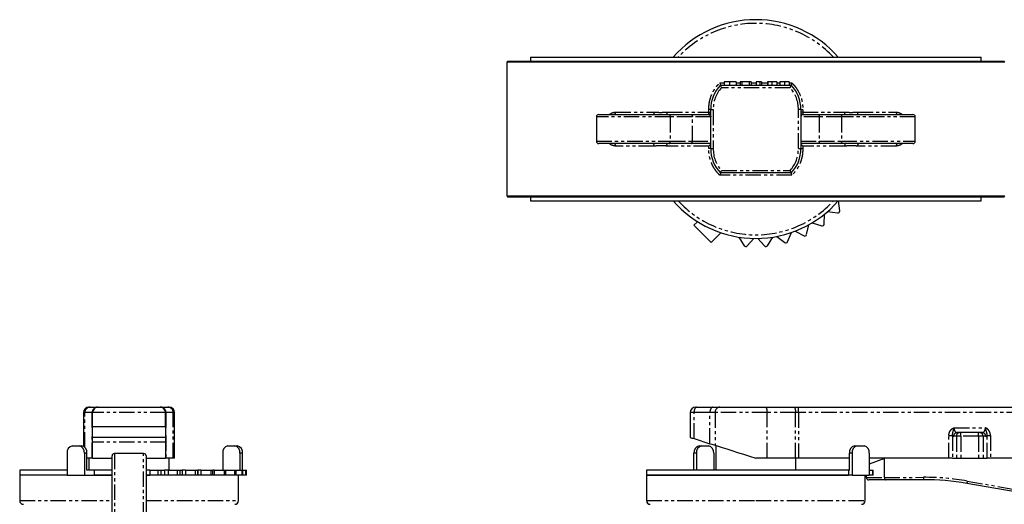
# Model space of a CAD drawing. Extents: x -201 to 531, y -621 to 469.
# Drawn here: x -201 to 204, y 270 to 469 of the extents above; entities that cross this region are included whole.
import ezdxf

# ---------------------------------------------------------------- set-up
doc = ezdxf.new("R2010")
doc.units = 0
doc.linetypes.add('PHANTOM', pattern=[12.7, 6.35, -1.27, 1.27, -1.27, 1.27, -1.27])
doc.layers.get('0').update_dxf_attribs({"linetype": 'CONTINUOUS'})

msp = doc.modelspace()

# ---------------------------------------------------------------- linework, layer by layer
at = {"color": 7, "linetype": 'CONTINUOUS'}
for p, q in [((-0.14, 452.13), (-0.64, 451.63)), ((-0.64, 451.63), (-0.64, 396.63)), ((204.36, 451.63), (-0.64, 451.63)), ((-0.14, 452.13), (203.86, 452.13)), ((9.16, 453.68), (9.16, 452.13)), ((9.16, 453.68), (194.56, 453.68)), ((194.56, 452.13), (194.56, 453.68)), ((204.36, 451.63), (203.86, 452.13)), ((87.31, 442.13), (116.42, 442.13)), ((91.02, 443.63), (88.89, 443.63)), ((88.89, 443.63), (88.89, 442.13)), ((91.02, 443.63), (91.02, 442.13)), ((93.77, 443.63), (93.77, 442.13)), ((95.36, 443.63), (95.36, 442.13)), ((96.09, 443.63), (95.36, 443.63)), ((96.09, 443.63), (96.09, 442.13)), ((99.15, 443.63), (96.09, 443.63)), ((99.15, 443.63), (99.15, 442.13)), ((99.93, 443.63), (99.15, 443.63)), ((99.93, 443.63), (99.93, 442.13)), ((102.04, 443.63), (102.04, 442.13)), ((103.5, 443.63), (103.5, 442.13)), ((104.22, 443.63), (103.5, 443.63)), ((104.22, 443.63), (104.22, 442.13)), ((106.64, 443.63), (106.64, 442.13)), ((106.75, 443.63), (106.75, 442.13)), ((108.51, 443.63), (108.51, 442.13)), ((110.49, 443.63), (110.49, 442.13)), ((111.77, 443.63), (111.77, 442.13)), ((113.68, 443.63), (113.68, 442.13)), ((115.61, 443.63), (115.61, 442.13)), ((37.27, 430.13), (66.09, 430.13)), ((66.09, 430.13), (75.26, 430.13)), ((75.26, 430.13), (82.36, 430.13)), ((83.36, 416.13), (83.36, 432.13)), ((120.36, 432.13), (120.36, 416.13)), ((121.36, 430.13), (128.47, 430.13)), ((128.47, 430.13), (137.64, 430.13)), ((137.64, 430.13), (166.46, 430.13)), ((36.27, 429.13), (36.27, 419.13)), ((167.46, 419.13), (167.46, 429.13)), ((66.09, 418.13), (37.27, 418.13)), ((75.26, 418.13), (66.09, 418.13)), ((83.36, 418.13), (75.26, 418.13)), ((128.47, 418.13), (120.36, 418.13)), ((137.64, 418.13), (128.47, 418.13)), ((166.46, 418.13), (137.64, 418.13)), ((116.42, 406.13), (87.31, 406.13)), ((-0.64, 396.63), (-0.14, 396.13)), ((-0.64, 396.63), (204.36, 396.63)), ((203.86, 396.13), (-0.14, 396.13)), ((9.16, 396.13), (9.16, 394.58)), ((9.16, 394.58), (194.56, 394.58)), ((136.37, 390.46), (135.83, 394.58)), ((194.56, 394.58), (194.56, 396.13)), ((203.86, 396.13), (204.36, 396.63)), ((130, 384.98), (130.18, 389.16)), ((131.39, 390.17), (135.53, 389.62)), ((77.91, 386.03), (76.41, 384.53)), ((125.04, 385.56), (129.03, 384.3)), ((76.41, 384.53), (83.48, 377.46)), ((87.5, 381.48), (83.48, 377.46)), ((114.92, 377.72), (116.52, 381.58)), ((117.99, 382.12), (121.7, 380.19)), ((122.78, 380.69), (123.68, 384.77)), ((94.82, 379.68), (97.07, 376.16)), ((98.26, 376.05), (101.08, 379.14)), ((102.65, 379.14), (105.47, 376.05)), ((106.66, 376.16), (108.9, 379.68)), ((110.45, 379.96), (113.77, 377.41)), ((-172.54, 309.76), (-172.02, 309.76)), ((-172.02, 309.76), (-169.02, 309.76)), ((-169.02, 309.76), (-168.79, 309.76)), ((-168.79, 309.76), (-143.29, 309.76)), ((-143.29, 309.76), (-143.06, 309.76)), ((-143.06, 309.76), (-140.06, 309.76)), ((-140.06, 309.76), (-139.54, 309.76)), ((77.11, 309.76), (77.51, 309.76)), ((77.51, 309.76), (84.07, 309.76)), ((84.07, 309.76), (87.1, 309.76)), ((87.1, 309.76), (105.96, 309.76)), ((105.96, 309.76), (117.7, 309.76)), ((117.7, 309.76), (119.49, 309.76)), ((119.49, 309.76), (338.36, 309.76)), ((-174.79, 307.51), (-174.79, 293.59)), ((-171.04, 301.76), (-171.04, 307.51)), ((-141.04, 301.76), (-141.04, 307.51)), ((-137.29, 288.76), (-137.29, 307.51)), ((74.86, 307.51), (74.86, 297.26)), ((-171.04, 301.76), (-141.04, 301.76)), ((-171.04, 297.26), (-171.04, 301.76)), ((-141.04, 301.76), (-141.04, 297.26)), ((-141.04, 297.26), (-171.04, 297.26)), ((-171.04, 295.26), (-171.04, 297.26)), ((-141.04, 297.26), (-141.04, 295.26)), ((76.43, 296.77), (82.99, 294.7)), ((195.02, 299.26), (184.7, 299.26)), ((-179.37, 293.76), (-176.55, 293.76)), ((-176.55, 293.76), (-175.49, 293.76)), ((-171.04, 288.76), (-171.04, 295.26)), ((-141.04, 295.26), (-141.04, 288.76)), ((-115.38, 293.76), (-112.55, 293.76)), ((-112.55, 293.76), (-111.49, 293.76)), ((78.53, 293.76), (79.59, 293.76)), ((79.59, 293.76), (82.42, 293.76)), ((85.36, 293.95), (85.36, 283.76)), ((142.52, 293.76), (143.58, 293.76)), ((143.58, 293.76), (146.41, 293.76)), ((-181.5, 290.76), (-181.5, 281.76)), ((-174.42, 290.76), (-174.42, 281.76)), ((-173.36, 283.76), (-173.36, 290.76)), ((-171.2, 288.76), (-173.36, 288.76)), ((-172.54, 288.76), (-172.54, 283.76)), ((-171.04, 288.76), (-171.2, 288.76)), ((-171.04, 288.76), (-163.04, 288.76)), ((-163.04, 263.26), (-163.04, 289.72)), ((-150.04, 290.62), (-162.04, 290.62)), ((-149.04, 289.72), (-149.04, 263.26)), ((-149.04, 288.76), (-141.04, 288.76)), ((-140.88, 288.76), (-141.04, 288.76)), ((-137.88, 288.76), (-140.88, 288.76)), ((-139.54, 283.76), (-139.54, 288.76)), ((-137.29, 288.76), (-137.88, 288.76)), ((-117.5, 290.76), (-117.5, 283.76)), ((-110.43, 290.76), (-110.43, 283.76)), ((-109.37, 283.76), (-109.37, 290.76)), ((76.41, 283.76), (76.41, 290.76)), ((77.47, 290.76), (77.47, 283.76)), ((84.54, 290.76), (84.54, 283.76)), ((106.52, 288.76), (101.86, 288.76)), ((118.25, 288.76), (106.52, 288.76)), ((119.49, 288.76), (118.25, 288.76)), ((118.36, 283.76), (118.36, 288.76)), ((140.4, 288.76), (119.49, 288.76)), ((140.4, 283.76), (140.4, 290.76)), ((141.46, 290.76), (141.46, 281.76)), ((148.53, 290.76), (148.53, 281.76)), ((181.32, 288.76), (148.53, 288.76)), ((154.81, 288.62), (148.53, 286.21)), ((155.16, 288.76), (154.81, 288.62)), ((154.81, 280.8), (154.81, 288.62)), ((182.73, 288.76), (181.32, 288.76)), ((182.73, 288.76), (184.38, 288.76)), ((184.38, 288.76), (186.26, 288.76)), ((186.26, 288.76), (193.47, 288.76)), ((193.47, 288.76), (195.35, 288.76)), ((195.35, 288.76), (197, 288.76)), ((198.41, 288.76), (197, 288.76)), ((211.86, 288.76), (198.41, 288.76)), ((-201.04, 283.76), (-201.04, 281.76)), ((-181.5, 283.76), (-201.04, 283.76)), ((-170.4, 283.76), (-173.36, 283.76)), ((-170.4, 283.76), (-170.4, 281.76)), ((-163.08, 283.76), (-170.4, 283.76)), ((-163.08, 283.76), (-163.08, 281.76)), ((-163.08, 283.76), (-163.04, 283.76)), ((-149.04, 283.76), (-149, 283.76)), ((-149, 283.76), (-149, 281.76)), ((-147.45, 283.76), (-149, 283.76)), ((-147.45, 283.76), (-147.45, 281.76)), ((-147.45, 283.76), (-144.14, 283.76)), ((-144.14, 283.76), (-142.99, 283.76)), ((-142.99, 283.76), (-141.39, 283.76)), ((-141.39, 283.76), (-141.39, 281.76)), ((-139.91, 283.76), (-141.39, 283.76)), ((-139.91, 283.76), (-139.91, 281.76)), ((-139.91, 283.76), (-136.21, 283.76)), ((-136.21, 283.76), (-135.13, 283.76)), ((-135.13, 283.76), (-134.22, 283.76)), ((-134.22, 283.76), (-134.22, 281.76)), ((-132.86, 283.76), (-134.22, 283.76)), ((-132.86, 283.76), (-132.86, 281.76)), ((-132.86, 283.76), (-128.88, 283.76)), ((-128.88, 283.76), (-127.9, 283.76)), ((-127.9, 283.76), (-127.72, 283.76)), ((-127.72, 283.76), (-127.72, 281.76)), ((-126.52, 283.76), (-127.72, 283.76)), ((-126.52, 283.76), (-126.52, 281.76)), ((-126.52, 283.76), (-122.37, 283.76)), ((-122.37, 283.76), (-121.53, 283.76)), ((-121.53, 281.76), (-121.53, 283.76)), ((-121.07, 283.76), (-121.53, 283.76)), ((-121.07, 283.76), (-121.07, 281.76)), ((-121.07, 283.76), (-116.89, 283.76)), ((-116.89, 283.76), (-116.18, 283.76)), ((-116.18, 281.76), (-116.18, 283.76)), ((-116.18, 283.76), (-112.6, 283.76)), ((-112.6, 283.76), (-112.01, 283.76)), ((-112.01, 281.76), (-112.01, 283.76)), ((-112.01, 283.76), (-109.63, 283.76)), ((-109.63, 283.76), (-109.17, 283.76)), ((-109.17, 281.76), (-109.17, 283.76)), ((-109.17, 283.76), (-108.07, 283.76)), ((-108.07, 283.76), (-107.72, 283.76)), ((-107.72, 281.76), (-107.72, 283.76)), ((56.86, 283.76), (56.86, 281.76)), ((139.96, 283.76), (56.86, 283.76)), ((139.96, 283.76), (139.96, 281.76)), ((139.96, 283.76), (140.4, 283.76)), ((148.53, 283.76), (149.84, 283.76)), ((149.84, 283.76), (150.18, 283.76)), ((150.18, 281.76), (150.18, 283.76)), ((-201.04, 281.76), (-201.04, 271.26)), ((-181.5, 281.76), (-201.04, 281.76)), ((-181.5, 281.76), (-174.42, 281.76)), ((-174.42, 281.76), (-170.4, 281.76)), ((-163.08, 281.76), (-170.4, 281.76)), ((-170.4, 281.76), (-163.04, 281.76)), ((-163.04, 281.76), (-163.08, 281.76)), ((-149, 281.76), (-149.04, 281.76)), ((-149.04, 281.76), (-147.45, 281.76)), ((-147.45, 281.76), (-149, 281.76)), ((-144.14, 281.76), (-147.45, 281.76)), ((-142.99, 281.76), (-144.14, 281.76)), ((-141.39, 281.76), (-142.99, 281.76)), ((-139.91, 281.76), (-141.39, 281.76)), ((-136.21, 281.76), (-139.91, 281.76)), ((-135.13, 281.76), (-136.21, 281.76)), ((-134.22, 281.76), (-135.13, 281.76)), ((-132.86, 281.76), (-134.22, 281.76)), ((-128.88, 281.76), (-132.86, 281.76)), ((-127.9, 281.76), (-128.88, 281.76)), ((-127.72, 281.76), (-127.9, 281.76)), ((-126.52, 281.76), (-127.72, 281.76)), ((-122.37, 281.76), (-126.52, 281.76)), ((-121.53, 281.76), (-122.37, 281.76)), ((-121.07, 281.76), (-121.53, 281.76)), ((-116.89, 281.76), (-121.07, 281.76)), ((-116.18, 281.76), (-116.89, 281.76)), ((-112.6, 281.76), (-116.18, 281.76)), ((-112.01, 281.76), (-112.6, 281.76)), ((-109.63, 281.76), (-112.01, 281.76)), ((-111.04, 271.26), (-111.04, 281.76)), ((-109.17, 281.76), (-109.63, 281.76)), ((-108.07, 281.76), (-109.17, 281.76)), ((-107.72, 281.76), (-108.07, 281.76)), ((56.86, 281.76), (56.86, 271.26)), ((139.96, 281.76), (56.86, 281.76)), ((56.86, 281.76), (101.86, 281.76)), ((101.86, 281.76), (139.96, 281.76)), ((141.46, 281.76), (139.96, 281.76)), ((141.46, 281.76), (148.53, 281.76)), ((146.86, 271.26), (146.86, 281.76)), ((147.36, 280.76), (147.36, 281.76)), ((147.36, 280.76), (147.36, 280.76)), ((155.18, 279.8), (148.37, 279.76)), ((149.84, 281.76), (148.53, 281.76)), ((150.18, 281.76), (149.84, 281.76)), ((154.81, 280.79), (154.81, 280.8)), ((170.88, 279.87), (155.18, 279.8)), ((325.41, 254.25), (188.71, 278.35))]:
    msp.add_line(p, q, dxfattribs=at)
at = {"color": 8, "linetype": 'PHANTOM'}
for p, q in [((87.05, 443.13), (88.89, 443.13)), ((93.77, 443.13), (95.36, 443.13)), ((99.93, 443.13), (102.04, 443.13)), ((104.22, 443.13), (106.75, 443.13)), ((110.49, 443.13), (111.77, 443.13)), ((115.61, 443.13), (116.68, 443.13)), ((115.99, 441.13), (87.74, 441.13)), ((44.12, 431.13), (59.99, 431.13)), ((65.32, 431.13), (82.55, 431.13)), ((82.55, 431.13), (82.55, 432.11)), ((82.55, 431.13), (83.36, 431.13)), ((84.36, 432.15), (84.36, 416.11)), ((119.36, 416.11), (119.36, 432.15)), ((121.18, 431.13), (120.36, 431.13)), ((121.18, 432.11), (121.18, 431.13)), ((121.18, 431.13), (138.41, 431.13)), ((143.74, 431.13), (159.61, 431.13)), ((66.61, 429.13), (36.27, 429.13)), ((66.61, 429.13), (66.61, 419.13)), ((75.78, 429.13), (66.61, 429.13)), ((75.78, 419.13), (75.78, 429.13)), ((83.36, 429.13), (75.78, 429.13)), ((127.95, 429.13), (120.36, 429.13)), ((127.95, 429.13), (127.95, 419.13)), ((137.12, 429.13), (127.95, 429.13)), ((137.12, 429.13), (137.12, 419.13)), ((167.46, 429.13), (137.12, 429.13)), ((36.27, 419.13), (66.61, 419.13)), ((66.61, 419.13), (75.78, 419.13)), ((75.78, 419.13), (83.36, 419.13)), ((120.36, 419.13), (127.95, 419.13)), ((127.95, 419.13), (137.12, 419.13)), ((137.12, 419.13), (167.46, 419.13)), ((59.99, 417.13), (44.12, 417.13)), ((82.55, 417.13), (65.32, 417.13)), ((82.55, 416.15), (82.55, 417.13)), ((121.18, 417.13), (121.18, 416.15)), ((138.41, 417.13), (121.18, 417.13)), ((159.61, 417.13), (143.74, 417.13)), ((87.74, 407.13), (115.99, 407.13)), ((116.68, 405.13), (87.05, 405.13)), ((119.49, 307.51), (119.49, 309.76)), ((-174.2, 307.51), (-174.79, 307.51)), ((-171.2, 307.51), (-174.2, 307.51)), ((-174.2, 293.15), (-174.2, 307.51)), ((-171.2, 301.34), (-171.2, 307.51)), ((-171.04, 307.51), (-171.2, 307.51)), ((-141.04, 307.51), (-171.04, 307.51)), ((-140.88, 307.51), (-141.04, 307.51)), ((-140.88, 307.51), (-140.88, 301.34)), ((-137.88, 307.51), (-140.88, 307.51)), ((-137.88, 288.76), (-137.88, 307.51)), ((-137.29, 307.51), (-137.88, 307.51)), ((76.43, 307.51), (74.86, 307.51)), ((82.99, 307.51), (76.43, 307.51)), ((76.43, 296.77), (76.43, 307.51)), ((85.08, 307.51), (82.99, 307.51)), ((82.99, 294.7), (82.99, 307.51)), ((106.52, 307.51), (85.08, 307.51)), ((85.08, 307.51), (85.08, 294.04)), ((106.52, 288.76), (106.52, 307.51)), ((118.25, 307.51), (106.52, 307.51)), ((118.25, 288.76), (118.25, 307.51)), ((119.49, 307.51), (118.25, 307.51)), ((119.49, 307.51), (119.49, 288.76)), ((338.36, 307.51), (119.49, 307.51)), ((183.41, 301.26), (196.32, 301.26)), ((-171.2, 288.76), (-171.2, 298.04)), ((-140.88, 298.04), (-140.88, 288.76)), ((181.32, 298.12), (182.73, 298.12)), ((181.32, 288.76), (181.32, 298.12)), ((182.73, 298.12), (182.73, 288.76)), ((184.38, 297.76), (183.3, 297.76)), ((184.38, 297.76), (184.38, 288.76)), ((186.26, 297.76), (184.38, 297.76)), ((186.26, 297.76), (186.26, 299.26)), ((193.47, 297.76), (186.26, 297.76)), ((186.26, 297.76), (186.26, 288.76)), ((193.47, 297.76), (193.47, 299.26)), ((195.35, 297.76), (193.47, 297.76)), ((193.47, 297.76), (193.47, 288.76)), ((195.35, 297.76), (195.35, 288.76)), ((196.43, 297.76), (195.35, 297.76)), ((197, 298.12), (198.41, 298.12)), ((197, 288.76), (197, 298.12)), ((198.41, 298.12), (198.41, 288.76)), ((-141.04, 295.26), (-171.04, 295.26)), ((-173.36, 290.76), (-174.42, 290.76)), ((-162.04, 290.62), (-162.04, 264.24)), ((-150.04, 264.24), (-150.04, 290.62)), ((-109.37, 290.76), (-110.43, 290.76)), ((77.47, 290.76), (76.41, 290.76)), ((141.46, 290.76), (140.4, 290.76)), ((-144.14, 283.76), (-144.14, 281.76)), ((-142.99, 283.76), (-142.99, 281.76)), ((-136.21, 283.76), (-136.21, 281.76)), ((-135.13, 283.76), (-135.13, 281.76)), ((-128.88, 283.76), (-128.88, 281.76)), ((-127.9, 283.76), (-127.9, 281.76)), ((-122.37, 283.76), (-122.37, 281.76)), ((-116.89, 283.76), (-116.89, 281.76)), ((-112.6, 283.76), (-112.6, 281.76)), ((-109.63, 283.76), (-109.63, 281.76)), ((-108.07, 283.76), (-108.07, 281.76)), ((149.84, 283.76), (149.84, 281.76)), ((147.36, 280.76), (154.81, 280.8)), ((154.81, 280.79), (170.88, 280.87)), ((188.89, 279.34), (325.58, 255.23)), ((-201.04, 271.26), (-163.04, 271.26)), ((-149.04, 271.26), (-111.04, 271.26)), ((56.86, 271.26), (101.86, 271.26)), ((101.86, 271.26), (146.86, 271.26))]:
    msp.add_line(p, q, dxfattribs=at)
at = {"color": 8, "linetype": 'PHANTOM', "flags": 128}
for points in [[(44.12, 431.13), (44.11, 430.93), (44.08, 430.75), (44.02, 430.57), (43.95, 430.42), (43.87, 430.3), (43.77, 430.21), (43.67, 430.15), (43.56, 430.13)], [(59.99, 431.13), (59.98, 430.93), (59.96, 430.75), (59.92, 430.57), (59.87, 430.42), (59.8, 430.3), (59.73, 430.21), (59.66, 430.15), (59.58, 430.13)], [(65.32, 431.13), (65.32, 430.93), (65.3, 430.75), (65.26, 430.57), (65.22, 430.42), (65.17, 430.3), (65.1, 430.21), (65.04, 430.15), (64.97, 430.13)], [(66.09, 430.13), (66.19, 430.11), (66.29, 430.05), (66.38, 429.96), (66.46, 429.84), (66.52, 429.69), (66.57, 429.51), (66.6, 429.32), (66.61, 429.13)], [(75.26, 430.13), (75.36, 430.11), (75.46, 430.05), (75.55, 429.96), (75.63, 429.84), (75.69, 429.69), (75.74, 429.51), (75.77, 429.32), (75.78, 429.13)], [(127.95, 429.13), (127.96, 429.32), (127.99, 429.51), (128.04, 429.69), (128.1, 429.84), (128.18, 429.96), (128.27, 430.05), (128.37, 430.11), (128.47, 430.13)], [(137.12, 429.13), (137.13, 429.32), (137.16, 429.51), (137.21, 429.69), (137.27, 429.84), (137.35, 429.96), (137.44, 430.05), (137.54, 430.11), (137.64, 430.13)], [(138.76, 430.13), (138.69, 430.15), (138.63, 430.21), (138.56, 430.3), (138.51, 430.42), (138.47, 430.57), (138.43, 430.75), (138.41, 430.93), (138.41, 431.13)], [(144.15, 430.13), (144.07, 430.15), (143.99, 430.21), (143.92, 430.3), (143.86, 430.42), (143.81, 430.57), (143.77, 430.75), (143.75, 430.93), (143.74, 431.13)], [(159.61, 431.13), (159.62, 430.93), (159.65, 430.75), (159.7, 430.57), (159.77, 430.42), (159.86, 430.3), (159.96, 430.21), (160.06, 430.15), (160.17, 430.13)], [(43.56, 418.13), (43.67, 418.11), (43.77, 418.05), (43.87, 417.96), (43.95, 417.84), (44.02, 417.69), (44.08, 417.51), (44.11, 417.32), (44.12, 417.13)], [(59.58, 418.13), (59.66, 418.11), (59.73, 418.05), (59.8, 417.96), (59.87, 417.84), (59.92, 417.69), (59.96, 417.51), (59.98, 417.32), (59.99, 417.13)], [(64.97, 418.13), (65.04, 418.11), (65.1, 418.05), (65.17, 417.96), (65.22, 417.84), (65.26, 417.69), (65.3, 417.51), (65.32, 417.32), (65.32, 417.13)], [(66.09, 418.13), (66.19, 418.15), (66.29, 418.21), (66.38, 418.3), (66.46, 418.42), (66.52, 418.57), (66.57, 418.75), (66.6, 418.93), (66.61, 419.13)], [(75.26, 418.13), (75.36, 418.15), (75.46, 418.21), (75.55, 418.3), (75.63, 418.42), (75.69, 418.57), (75.74, 418.75), (75.77, 418.93), (75.78, 419.13)], [(128.47, 418.13), (128.37, 418.15), (128.27, 418.21), (128.18, 418.3), (128.1, 418.42), (128.04, 418.57), (127.99, 418.75), (127.96, 418.93), (127.95, 419.13)], [(137.64, 418.13), (137.54, 418.15), (137.44, 418.21), (137.35, 418.3), (137.27, 418.42), (137.21, 418.57), (137.16, 418.75), (137.13, 418.93), (137.12, 419.13)], [(138.76, 418.13), (138.69, 418.11), (138.63, 418.05), (138.56, 417.96), (138.51, 417.84), (138.47, 417.69), (138.43, 417.51), (138.41, 417.32), (138.41, 417.13)], [(144.15, 418.13), (144.07, 418.11), (143.99, 418.05), (143.92, 417.96), (143.86, 417.84), (143.81, 417.69), (143.77, 417.51), (143.75, 417.32), (143.74, 417.13)], [(160.17, 418.13), (160.06, 418.11), (159.96, 418.05), (159.86, 417.96), (159.77, 417.84), (159.7, 417.69), (159.65, 417.51), (159.62, 417.32), (159.61, 417.13)], [(77.51, 309.76), (77.3, 309.72), (77.1, 309.59), (76.91, 309.38), (76.75, 309.1), (76.61, 308.76), (76.51, 308.37), (76.45, 307.95), (76.43, 307.51)], [(84.07, 309.76), (83.86, 309.72), (83.66, 309.59), (83.47, 309.38), (83.31, 309.1), (83.17, 308.76), (83.07, 308.37), (83.01, 307.95), (82.99, 307.51)], [(170.88, 280.87), (170.88, 280.67), (170.88, 280.49), (170.88, 280.31), (170.88, 280.16), (170.88, 280.04), (170.88, 279.94), (170.88, 279.89), (170.88, 279.87)], [(188.89, 279.34), (188.85, 279.14), (188.82, 278.96), (188.79, 278.79), (188.76, 278.64), (188.74, 278.52), (188.73, 278.43), (188.72, 278.37), (188.71, 278.35)]]:
    msp.add_lwpolyline(points, dxfattribs=at)
at = {"color": 7, "linetype": 'CONTINUOUS', "flags": 128}
for points in [[(74.86, 297.26), (74.91, 297.24), (75.05, 297.2), (75.29, 297.13), (75.6, 297.03), (75.99, 296.91), (76.43, 296.77)], [(82.99, 294.7), (83.83, 294.44), (84.54, 294.21), (85.08, 294.04)], [(85.08, 294.04), (86.4, 293.63), (88.01, 293.12), (89.89, 292.53), (92, 291.87), (94.29, 291.14), (96.73, 290.37), (99.27, 289.57), (101.86, 288.76)]]:
    msp.add_lwpolyline(points, dxfattribs=at)
at = {"color": 7, "linetype": 'CONTINUOUS'}
for centre, radius, start, end in [((101.86, 424.13), 45, 90, 138.9539), ((101.86, 424.13), 45, 41.0461, 90), ((96.86, 432.58), 13.5, 134.9877, 181.9188), ((106.87, 432.58), 13.5, 358.0812, 45.0123), ((37.27, 429.13), 1, 90, 180), ((82.36, 431.13), 1, 270, 0), ((121.36, 431.13), 1, 180, 270), ((166.46, 429.13), 1, 0, 90), ((37.27, 419.13), 1, 180, 270), ((166.46, 419.13), 1, 270, 0), ((96.86, 415.68), 13.5, 178.0812, 225.0123), ((106.87, 415.68), 13.5, 314.9877, 1.9188), ((101.86, 424.13), 45, 221.0461, 318.9539), ((135.63, 390.37), 0.75, 262.5, 7.5), ((129.25, 385.02), 0.75, 252.5, 357.5), ((114.22, 378.01), 0.75, 232.5, 337.5), ((122.04, 380.85), 0.75, 242.5, 347.5), ((97.7, 376.56), 0.75, 212.5, 317.5), ((106.03, 376.56), 0.75, 222.5, 327.5), ((-172.54, 307.51), 2.25, 90, 180), ((-168.79, 307.51), 2.25, 90, 180), ((-143.29, 307.51), 2.25, 0, 90), ((-139.54, 307.51), 2.25, 0, 90), ((77.11, 307.51), 2.25, 90, 180), ((-178.84, 291.13), 2.68, 101.4211, 188.0498), ((-177.08, 291.13), 2.68, 351.9513, 78.5779), ((-176.02, 291.13), 2.68, 351.9504, 78.5781), ((-114.85, 291.13), 2.68, 101.4214, 188.0495), ((-113.08, 291.13), 2.68, 351.9505, 78.5786), ((-112.02, 291.13), 2.68, 351.9513, 78.5779), ((79.06, 291.13), 2.68, 101.4217, 188.0496), ((80.12, 291.13), 2.68, 101.4218, 188.049), ((81.89, 291.13), 2.68, 351.9508, 78.5784), ((143.05, 291.13), 2.68, 101.4216, 188.0492), ((144.11, 291.13), 2.68, 101.4217, 188.0496), ((145.88, 291.13), 2.68, 351.9503, 78.5785), ((148.36, 280.76), 1, 180.0955, 270.2674), ((171.35, 179.87), 100, 80, 90.2674), ((-199.54, 271.26), 1.5, 180, 270), ((-112.54, 271.26), 1.5, 270, 0), ((58.36, 271.26), 1.5, 180, 270), ((145.36, 271.26), 1.5, 270, 0)]:
    msp.add_arc(centre, radius, start, end, dxfattribs=at)
at = {"color": 8, "linetype": 'PHANTOM'}
for centre, radius, start, end in [((101.86, 424.13), 43.5, 90, 137.2102), ((101.86, 424.13), 43.5, 42.7898, 90), ((96.86, 432.58), 12.5, 136.8557, 181.9941), ((106.87, 432.58), 12.5, 358.0059, 43.1443), ((81.08, 430.89), 1.49, 329.3349, 9.3271), ((122.64, 430.89), 1.49, 170.6729, 210.6651), ((96.86, 415.68), 12.5, 178.0059, 223.1443), ((106.87, 415.68), 12.5, 316.8557, 1.9941), ((101.86, 424.13), 43.5, 222.7898, 317.2102), ((-171.99, 307.54), 2.22, 90.9254, 180.8959), ((-168.98, 307.54), 2.22, 90.9254, 180.8959), ((-143.1, 307.54), 2.22, 359.1033, 89.0754), ((-140.09, 307.54), 2.22, 359.1041, 89.0754), ((87.22, 307.62), 2.14, 93.3459, 182.9947), ((103.83, 308.04), 2.74, 348.878, 38.9996), ((115.57, 308.04), 2.74, 348.8777, 38.9999), ((184.75, 297.8), 1.46, 91.8997, 181.7801), ((185.84, 297.8), 1.46, 91.8997, 181.7801), ((193.89, 297.8), 1.46, 358.2195, 88.1007), ((194.98, 297.8), 1.46, 358.2196, 88.1006), ((171.35, 179.87), 101, 80, 90.2674)]:
    msp.add_arc(centre, radius, start, end, dxfattribs=at)
for centre, major_axis, ratio, start_param, end_param in [((184.7, 301.26), (0, 2), 0.648148, 1.570796, 3.141593), ((195.02, 301.26), (0, 2), 0.648148, 3.141593, 4.712389), ((183.3, 301.26), (0, 3.5), 0.37037, 2.685376, 3.141593), ((196.43, 301.26), (0, 3.5), 0.37037, 3.141593, 3.59781)]:
    msp.add_ellipse(centre, major_axis=major_axis, ratio=ratio, start_param=start_param, end_param=end_param, dxfattribs=at)
at = {"color": 7, "linetype": 'CONTINUOUS'}
for centre, major_axis, ratio, start_param, end_param in [((-162.04, 289.72), (1, 0), 0.905596, 1.570796, 3.141593), ((-150.04, 289.72), (1, 0), 0.905596, 0, 1.570796), ((155.18, 280.8), (-0.005, 1), 0.363967, 1.570796, 3.141593)]:
    msp.add_ellipse(centre, major_axis=major_axis, ratio=ratio, start_param=start_param, end_param=end_param, dxfattribs=at)
at = {"color": 8, "linetype": 'PHANTOM'}
for points, knots in [([(82.55, 432.11), (82.54, 432.63), (82.55, 433.14), (82.62, 434.17), (82.69, 434.68), (82.96, 436.18), (83.24, 437.16), (83.82, 438.57), (84.04, 439.04), (84.52, 439.94), (84.79, 440.38), (85.36, 441.22), (85.67, 441.62), (86.33, 442.4), (86.68, 442.78), (87.05, 443.13)], [0, 0, 0, 0, 0.125, 0.125, 0.25, 0.25, 0.5, 0.5, 0.625, 0.625, 0.75, 0.75, 0.875, 0.875, 1, 1, 1, 1]), ([(116.68, 443.13), (117.05, 442.78), (117.4, 442.41), (118.06, 441.63), (118.37, 441.22), (119.23, 439.95), (119.71, 439.06), (120.29, 437.65), (120.46, 437.17), (120.74, 436.18), (120.86, 435.68), (121.13, 434.17), (121.21, 433.14), (121.18, 432.11)], [0, 0, 0, 0, 0.125, 0.125, 0.25, 0.25, 0.5, 0.5, 0.625, 0.625, 0.75, 0.75, 1, 1, 1, 1]), ([(41.57, 430.13), (42, 430.42), (42.79, 430.95), (43.7, 431.07), (44.12, 431.13)], [0, 0, 0, 0, 0.539892, 1, 1, 1, 1]), ([(59.99, 431.13), (60.43, 431.13), (60.87, 431.09), (61.75, 431.02), (62.2, 431), (63.09, 431), (63.53, 431.02), (64.43, 431.09), (64.87, 431.13), (65.32, 431.13)], [0, 0, 0, 0, 0.25, 0.25, 0.5, 0.5, 0.75, 0.75, 1, 1, 1, 1]), ([(82.36, 430.13), (82.49, 430.13), (82.62, 430.08), (82.87, 429.94), (82.98, 429.85), (83.16, 429.66), (83.24, 429.55), (83.31, 429.4), (83.33, 429.34), (83.36, 429.24), (83.36, 429.18), (83.36, 429.13)], [0, 0, 0, 0, 0.25, 0.25, 0.5, 0.5, 0.75, 0.75, 0.875, 0.875, 1, 1, 1, 1]), ([(121.36, 430.13), (121.24, 430.13), (121.11, 430.08), (120.86, 429.94), (120.75, 429.85), (120.57, 429.66), (120.49, 429.55), (120.42, 429.4), (120.4, 429.34), (120.37, 429.24), (120.36, 429.18), (120.36, 429.13)], [0, 0, 0, 0, 0.25, 0.25, 0.5, 0.5, 0.75, 0.75, 0.875, 0.875, 1, 1, 1, 1]), ([(138.41, 431.13), (138.86, 431.13), (139.31, 431.09), (140.2, 431.02), (140.65, 431), (141.54, 431), (141.98, 431.02), (142.86, 431.09), (143.3, 431.13), (143.74, 431.13)], [0, 0, 0, 0, 0.25, 0.25, 0.5, 0.5, 0.75, 0.75, 1, 1, 1, 1]), ([(159.61, 431.13), (160.03, 431.07), (160.94, 430.95), (161.73, 430.42), (162.15, 430.13)], [0, 0, 0, 0, 0.4601116, 1, 1, 1, 1]), ([(44.12, 417.13), (43.7, 417.19), (42.79, 417.31), (42, 417.84), (41.57, 418.13)], [0, 0, 0, 0, 0.460108, 1, 1, 1, 1]), ([(162.15, 418.13), (161.73, 417.84), (160.94, 417.31), (160.03, 417.19), (159.61, 417.13)], [0, 0, 0, 0, 0.539889, 1, 1, 1, 1]), ([(65.32, 417.13), (64.6, 417.19), (63.14, 417.31), (61.36, 417.19), (60.32, 417.14), (59.99, 417.13)], [0, 0, 0, 0, 0.405971, 0.811809, 1, 1, 1, 1]), ([(87.05, 405.13), (86.45, 405.76), (85.3, 406.98), (84.02, 409.14), (83.02, 411.65), (82.55, 414.04), (82.55, 415.63), (82.55, 416.15)], [0, 0, 0, 0, 0.2132629, 0.4123593, 0.6114473, 0.873337, 1, 1, 1, 1]), ([(121.18, 416.15), (121.17, 415.45), (121.15, 413.94), (120.69, 411.67), (119.72, 409.07), (118.34, 406.84), (117.1, 405.57), (116.68, 405.13)], [0, 0, 0, 0, 0.1710087, 0.3672956, 0.563592, 0.849447, 1, 1, 1, 1]), ([(143.74, 417.13), (143.03, 417.19), (141.6, 417.31), (139.81, 417.19), (138.74, 417.14), (138.41, 417.13)], [0, 0, 0, 0, 0.4059707, 0.8118083, 1, 1, 1, 1]), ([(181.32, 298.12), (181.32, 298.45), (181.37, 298.78), (181.51, 299.26), (181.57, 299.42), (181.71, 299.72), (181.79, 299.86), (181.98, 300.14), (182.08, 300.28), (182.3, 300.52), (182.42, 300.64), (182.68, 300.85), (182.81, 300.95), (183.03, 301.08), (183.1, 301.12), (183.25, 301.19), (183.33, 301.23), (183.41, 301.26)], [0, 0, 0, 0, 0.25, 0.25, 0.375, 0.375, 0.5, 0.5, 0.625, 0.625, 0.75, 0.75, 0.875, 0.875, 0.9375, 0.9375, 1, 1, 1, 1]), ([(183.41, 301.26), (183.41, 301.26), (183.39, 301.21), (183.32, 300.98), (183.16, 300.4), (182.92, 299.67), (182.71, 298.86), (182.72, 298.35), (182.73, 298.12)], [0, 0, 0, 0, 0.002884, 0.046824, 0.211823, 0.532886, 0.781131, 1, 1, 1, 1]), ([(197, 298.12), (197.01, 298.35), (197.02, 298.86), (196.81, 299.67), (196.57, 300.4), (196.41, 300.98), (196.34, 301.21), (196.32, 301.26), (196.32, 301.26)], [0, 0, 0, 0, 0.218869, 0.467114, 0.788178, 0.953176, 0.997116, 1, 1, 1, 1]), ([(198.41, 298.12), (198.41, 298.45), (198.36, 298.78), (198.22, 299.26), (198.16, 299.42), (198.01, 299.72), (197.93, 299.86), (197.75, 300.14), (197.65, 300.28), (197.43, 300.52), (197.31, 300.64), (197.05, 300.85), (196.92, 300.95), (196.7, 301.08), (196.63, 301.12), (196.47, 301.19), (196.4, 301.23), (196.32, 301.26)], [0, 0, 0, 0, 0.25, 0.25, 0.375, 0.375, 0.5, 0.5, 0.625, 0.625, 0.75, 0.75, 0.875, 0.875, 0.9375, 0.9375, 1, 1, 1, 1])]:
    msp.add_open_spline(points, degree=3, knots=knots, dxfattribs=at)
at = {"color": 7, "linetype": 'CONTINUOUS'}
for points, knots in [([(87.05, 443.13), (87.05, 443.13), (87.08, 443.07), (87.14, 442.9), (87.23, 442.64), (87.3, 442.38), (87.34, 442.2), (87.32, 442.16), (87.32, 442.13)], [0, 0, 0, 0, 0.005024, 0.123289, 0.358844, 0.578167, 0.788928, 1, 1, 1, 1]), ([(87.31, 442.13), (87.32, 442.12), (87.33, 442.1), (87.39, 441.95), (87.48, 441.72), (87.6, 441.44), (87.69, 441.23), (87.74, 441.13), (87.74, 441.13)], [0, 0, 0, 0, 0.194009, 0.387794, 0.587588, 0.801904, 0.995463, 1, 1, 1, 1]), ([(93.77, 443.63), (93.77, 443.63), (93.77, 443.63), (93.75, 443.63), (93.72, 443.63), (93.68, 443.63), (93.63, 443.63), (93.57, 443.63), (93.5, 443.63), (93.42, 443.63), (93.32, 443.63), (93.22, 443.63), (93.12, 443.63), (93.01, 443.63), (92.89, 443.63), (92.76, 443.63), (92.63, 443.63), (92.49, 443.63), (92.34, 443.63), (92.19, 443.63), (92.02, 443.63), (91.84, 443.63), (91.65, 443.63), (91.45, 443.63), (91.24, 443.63), (91.09, 443.63), (91.02, 443.63)], [0, 0, 0, 0, 0.060012, 0.118057, 0.173603, 0.227337, 0.278782, 0.328629, 0.376716, 0.423185, 0.467431, 0.509464, 0.549411, 0.586925, 0.622694, 0.656921, 0.689633, 0.721133, 0.752316, 0.783865, 0.816695, 0.850117, 0.885264, 0.921694, 0.959882, 1, 1, 1, 1]), ([(103.5, 443.63), (103.45, 443.63), (103.36, 443.63), (103.2, 443.63), (103.02, 443.63), (102.82, 443.63), (102.62, 443.63), (102.42, 443.63), (102.23, 443.63), (102.1, 443.63), (102.04, 443.63)], [0, 0, 0, 0, 0.114466, 0.235991, 0.367487, 0.506965, 0.645741, 0.773309, 0.891871, 1, 1, 1, 1]), ([(108.51, 443.63), (108.44, 443.63), (108.32, 443.63), (108.14, 443.63), (107.97, 443.63), (107.81, 443.63), (107.65, 443.63), (107.5, 443.63), (107.36, 443.63), (107.23, 443.63), (107.11, 443.63), (107, 443.63), (106.9, 443.63), (106.83, 443.63), (106.76, 443.63), (106.71, 443.63), (106.67, 443.63), (106.65, 443.63), (106.64, 443.63)], [0, 0, 0, 0, 0.05673, 0.111551, 0.165683, 0.219392, 0.273451, 0.328737, 0.386143, 0.445554, 0.506879, 0.569616, 0.634289, 0.701009, 0.770793, 0.843128, 0.919599, 1, 1, 1, 1]), ([(110.49, 443.63), (110.49, 443.63), (110.48, 443.63), (110.46, 443.63), (110.41, 443.63), (110.36, 443.63), (110.28, 443.63), (110.19, 443.63), (110.08, 443.63), (109.95, 443.63), (109.82, 443.63), (109.66, 443.63), (109.5, 443.63), (109.32, 443.63), (109.14, 443.63), (108.94, 443.63), (108.72, 443.63), (108.58, 443.63), (108.51, 443.63)], [0, 0, 0, 0, 0.074432, 0.146616, 0.216393, 0.284486, 0.351341, 0.416811, 0.481661, 0.546113, 0.608525, 0.667787, 0.724098, 0.77897, 0.832663, 0.886939, 0.942408, 1, 1, 1, 1]), ([(113.68, 443.63), (113.61, 443.63), (113.48, 443.63), (113.28, 443.63), (113.09, 443.63), (112.91, 443.63), (112.74, 443.63), (112.58, 443.63), (112.43, 443.63), (112.29, 443.63), (112.17, 443.63), (112.06, 443.63), (111.97, 443.63), (111.9, 443.63), (111.83, 443.63), (111.8, 443.63), (111.77, 443.63), (111.77, 443.63), (111.77, 443.63)], [0, 0, 0, 0, 0.041339, 0.081524, 0.121621, 0.16262, 0.204767, 0.249767, 0.297383, 0.348809, 0.405005, 0.467367, 0.53708, 0.613875, 0.698182, 0.790751, 0.891216, 1, 1, 1, 1]), ([(115.61, 443.63), (115.61, 443.63), (115.61, 443.63), (115.58, 443.63), (115.55, 443.63), (115.49, 443.63), (115.42, 443.63), (115.34, 443.63), (115.24, 443.63), (115.13, 443.63), (115, 443.63), (114.86, 443.63), (114.7, 443.63), (114.53, 443.63), (114.34, 443.63), (114.13, 443.63), (113.91, 443.63), (113.76, 443.63), (113.68, 443.63)], [0, 0, 0, 0, 0.097263, 0.188791, 0.274695, 0.354511, 0.429027, 0.498451, 0.56283, 0.622427, 0.677671, 0.728742, 0.776527, 0.821604, 0.865692, 0.909334, 0.953531, 1, 1, 1, 1]), ([(115.99, 441.13), (115.99, 441.13), (116.04, 441.23), (116.13, 441.44), (116.24, 441.72), (116.34, 441.95), (116.4, 442.1), (116.41, 442.12), (116.42, 442.13)], [0, 0, 0, 0, 0.004533, 0.198093, 0.412409, 0.612207, 0.80599, 1, 1, 1, 1]), ([(116.68, 443.13), (116.68, 443.13), (116.65, 443.07), (116.59, 442.9), (116.5, 442.64), (116.43, 442.38), (116.39, 442.2), (116.4, 442.16), (116.41, 442.13)], [0, 0, 0, 0, 0.005024, 0.123289, 0.358844, 0.578167, 0.788928, 1, 1, 1, 1]), ([(83.36, 432.13), (83.36, 432.13), (83.28, 432.13), (83.06, 432.12), (82.97, 432.12), (82.77, 432.12), (82.67, 432.12), (82.55, 432.11)], [0, 0, 0, 0, 0.5, 0.5, 0.75, 0.75, 1, 1, 1, 1]), ([(83.36, 432.13), (83.36, 432.13), (83.39, 432.13), (83.49, 432.13), (83.56, 432.13), (83.75, 432.14), (83.86, 432.14), (84.1, 432.14), (84.23, 432.14), (84.36, 432.15)], [0, 0, 0, 0, 0.25, 0.25, 0.5, 0.5, 0.75, 0.75, 1, 1, 1, 1]), ([(120.36, 432.13), (120.36, 432.13), (120.34, 432.13), (120.24, 432.13), (120.16, 432.13), (119.98, 432.14), (119.87, 432.14), (119.63, 432.14), (119.49, 432.14), (119.36, 432.15)], [0, 0, 0, 0, 0.25, 0.25, 0.5, 0.5, 0.75, 0.75, 1, 1, 1, 1]), ([(120.36, 432.13), (120.36, 432.13), (120.45, 432.13), (120.67, 432.12), (120.76, 432.12), (120.95, 432.12), (121.06, 432.12), (121.18, 432.11)], [0, 0, 0, 0, 0.5, 0.5, 0.75, 0.75, 1, 1, 1, 1]), ([(83.36, 418.11), (83.36, 418.09), (83.34, 418.03), (83.2, 417.84), (82.95, 417.55), (82.7, 417.28), (82.55, 417.13), (82.55, 417.13)], [0, 0, 0, 0, 0.176928, 0.352483, 0.630442, 0.996312, 1, 1, 1, 1]), ([(120.36, 418.11), (120.37, 418.09), (120.39, 418.03), (120.53, 417.84), (120.78, 417.55), (121.03, 417.28), (121.17, 417.13), (121.18, 417.13)], [0, 0, 0, 0, 0.176927, 0.352482, 0.630442, 0.996312, 1, 1, 1, 1]), ([(83.36, 416.13), (83.36, 416.13), (83.28, 416.13), (83.06, 416.14), (82.97, 416.14), (82.77, 416.14), (82.67, 416.14), (82.55, 416.15)], [0, 0, 0, 0, 0.5, 0.5, 0.75, 0.75, 1, 1, 1, 1]), ([(83.36, 416.13), (83.38, 416.13), (83.4, 416.13), (83.57, 416.13), (83.82, 416.12), (84.09, 416.12), (84.28, 416.11), (84.35, 416.11), (84.36, 416.11)], [0, 0, 0, 0, 0.2146321, 0.4292663, 0.6439027, 0.8585861, 0.9783217, 1, 1, 1, 1]), ([(119.36, 416.11), (119.38, 416.11), (119.45, 416.11), (119.63, 416.12), (119.91, 416.12), (120.16, 416.13), (120.33, 416.13), (120.35, 416.13), (120.36, 416.13)], [0, 0, 0, 0, 0.021678, 0.141413, 0.356096, 0.570738, 0.785367, 1, 1, 1, 1]), ([(120.36, 416.13), (120.36, 416.13), (120.45, 416.13), (120.67, 416.14), (120.76, 416.14), (120.95, 416.14), (121.06, 416.14), (121.18, 416.15)], [0, 0, 0, 0, 0.5, 0.5, 0.75, 0.75, 1, 1, 1, 1]), ([(87.32, 406.12), (87.32, 406.1), (87.34, 406.06), (87.3, 405.88), (87.23, 405.62), (87.14, 405.36), (87.08, 405.19), (87.05, 405.13), (87.05, 405.13)], [0, 0, 0, 0, 0.211076, 0.421824, 0.64116, 0.876712, 0.994976, 1, 1, 1, 1]), ([(87.31, 406.13), (87.31, 406.13), (87.32, 406.16), (87.37, 406.27), (87.4, 406.34), (87.52, 406.63), (87.63, 406.88), (87.74, 407.13)], [0, 0, 0, 0, 0.25, 0.25, 0.5, 0.5, 1, 1, 1, 1]), ([(116.42, 406.13), (116.42, 406.13), (116.4, 406.16), (116.36, 406.27), (116.33, 406.34), (116.21, 406.63), (116.1, 406.88), (115.99, 407.13)], [0, 0, 0, 0, 0.25, 0.25, 0.5, 0.5, 1, 1, 1, 1]), ([(116.41, 406.12), (116.4, 406.1), (116.39, 406.06), (116.43, 405.88), (116.5, 405.62), (116.59, 405.36), (116.65, 405.19), (116.68, 405.13), (116.68, 405.13)], [0, 0, 0, 0, 0.211076, 0.421824, 0.64116, 0.876712, 0.994976, 1, 1, 1, 1])]:
    msp.add_open_spline(points, degree=3, knots=knots, dxfattribs=at)

doc.saveas('drawing.dxf')
